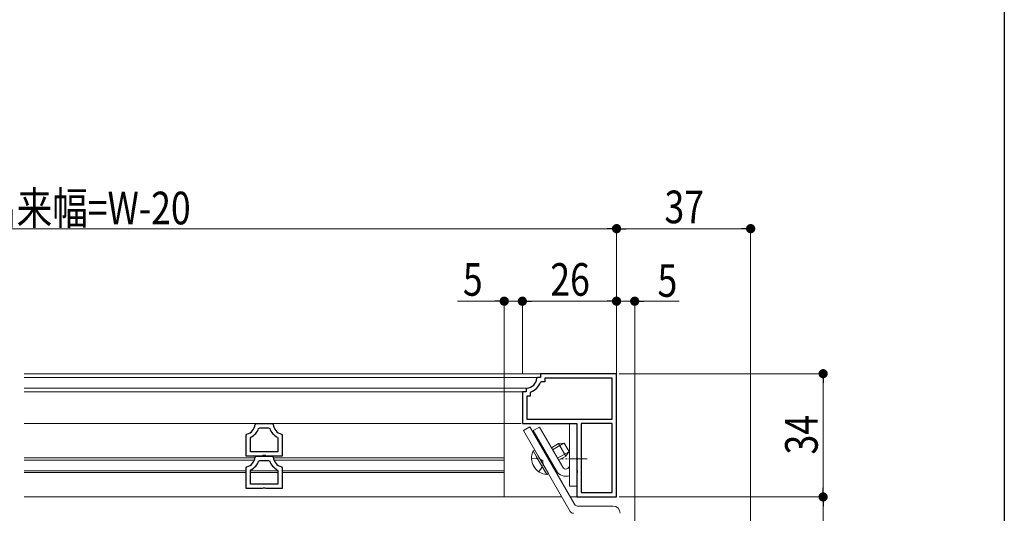
# Model space of a CAD drawing. Extents: x 0 to 990, y 0 to 1603.
# Drawn here: x 718 to 990, y 1012 to 1148 of the extents above; entities that cross this region are included whole.
import ezdxf

# ---------------------------------------------------------------- set-up
doc = ezdxf.new("R2010")
doc.units = 0
doc.linetypes.add('YCENTER_1', pattern=[13, 10, -1, 1, -1])
doc.linetypes.add('YHIDDEN_1', pattern=[4, 3, -1])
for name, color, linetype, lineweight in [('YKK_11', 7, 'CONTINUOUS', 30), ('YKK_12', 2, 'CONTINUOUS', 13), ('YKK_13', 4, 'CONTINUOUS', 13), ('YKK_D', 6, 'CONTINUOUS', 13)]:
    doc.layers.add(name, color=color, linetype=linetype, lineweight=lineweight)
doc.layers.add('YKK_ZWAK', color=7, linetype='CONTINUOUS')
doc.styles.add('text-b', font='extslim2.shx', dxfattribs={"width": 0.8, "bigfont": 'extfont2.shx'})

msp = doc.modelspace()

# ---------------------------------------------------------------- linework, layer by layer
at = {"layer": 'YKK_11', "color": 0, "linetype": 'ByBlock', "lineweight": -2, "ltscale": 0.5}
for p, q in [((861.3, 1049.36), (861, 1049.09)), ((862.02, 1049.36), (861.3, 1049.36)), ((883.02, 1050.36), (862.02, 1050.36)), ((862.02, 1050.36), (862.02, 1049.36)), ((881.82, 1049.16), (863.21, 1049.16)), ((863.21, 1049.16), (863.21, 1048.16)), ((881.82, 1037.86), (881.82, 1049.16)), ((883.02, 1016.36), (883.02, 1050.36)), ((883.02, 1016.36), (883.02, 1050.36)), ((858.29, 1046.38), (858.02, 1046.08)), ((858.02, 1046.08), (858.02, 1045.36)), ((862.26, 1048.16), (861.97, 1047.96)), ((863.21, 1048.16), (862.26, 1048.16)), ((858.02, 1045.36), (857.02, 1045.36)), ((857.02, 1045.36), (857.02, 1036.66)), ((859.21, 1044.16), (858.22, 1044.16)), ((858.22, 1044.16), (858.22, 1037.86)), ((859.41, 1045.4), (859.21, 1045.12)), ((859.21, 1045.12), (859.21, 1044.16)), ((858.22, 1037.86), (881.82, 1037.86)), ((783.26, 1036.38), (783.56, 1036.66)), ((783.56, 1036.66), (787.98, 1036.66)), ((784.25, 1035.26), (784.53, 1035.46)), ((784.53, 1035.46), (787.01, 1035.46)), ((787.01, 1035.46), (787.3, 1035.26)), ((787.98, 1036.66), (788.28, 1036.38)), ((857.02, 1036.66), (872.02, 1036.66)), ((872.02, 1036.66), (872.02, 1027.32)), ((873.22, 1036.66), (873.22, 1017.56)), ((881.82, 1036.66), (873.22, 1036.66)), ((873.22, 1036.66), (873.22, 1017.56)), ((881.82, 1017.56), (881.82, 1036.66)), ((780.77, 1033.42), (781, 1033.71)), ((780.77, 1027.66), (780.77, 1033.42)), ((781.97, 1032.59), (782.14, 1032.86)), ((781.97, 1028.86), (781.97, 1032.59)), ((789.41, 1032.86), (789.57, 1032.59)), ((789.57, 1032.59), (789.57, 1028.86)), ((790.54, 1033.71), (790.77, 1033.42)), ((790.77, 1033.42), (790.77, 1027.66)), ((785.25, 1027.66), (780.77, 1027.66)), ((789.57, 1028.86), (781.97, 1028.86)), ((789.57, 1028.86), (781.97, 1028.86)), ((783.26, 1027.38), (783.56, 1027.66)), ((783.56, 1027.66), (787.98, 1027.66)), ((785.51, 1027.81), (785.25, 1027.66)), ((786.03, 1027.81), (785.51, 1027.81)), ((786.29, 1027.66), (786.03, 1027.81)), ((790.77, 1027.66), (786.29, 1027.66)), ((787.98, 1027.66), (788.28, 1027.38)), ((872.02, 1027.32), (872.14, 1027.14)), ((872.14, 1027.14), (872.14, 1026.59)), ((780.77, 1024.42), (781, 1024.71)), ((780.77, 1018.66), (780.77, 1024.42)), ((784.25, 1026.26), (784.53, 1026.46)), ((784.53, 1026.46), (787.01, 1026.46)), ((787.01, 1026.46), (787.3, 1026.26)), ((790.54, 1024.71), (790.77, 1024.42)), ((790.77, 1024.42), (790.77, 1018.66)), ((872.14, 1026.59), (872.02, 1026.4)), ((872.02, 1026.4), (872.02, 1023.82)), ((781.97, 1023.59), (782.14, 1023.86)), ((781.97, 1019.86), (781.97, 1023.59)), ((789.41, 1023.86), (789.57, 1023.59)), ((789.57, 1023.59), (789.57, 1019.86)), ((872.02, 1023.82), (872.14, 1023.64)), ((872.14, 1023.09), (872.02, 1022.9)), ((872.02, 1022.9), (872.02, 1016.36)), ((872.14, 1023.64), (872.14, 1023.09)), ((789.57, 1019.86), (781.97, 1019.86)), ((789.57, 1019.86), (781.97, 1019.86)), ((785.25, 1018.66), (780.77, 1018.66)), ((785.51, 1018.81), (785.25, 1018.66)), ((786.03, 1018.81), (785.51, 1018.81)), ((786.29, 1018.66), (786.03, 1018.81)), ((790.77, 1018.66), (786.29, 1018.66)), ((872.02, 1016.36), (883.02, 1016.36)), ((873.22, 1017.56), (881.82, 1017.56))]:
    msp.add_line(p, q, dxfattribs=at)
for centre, radius, start, end in [((858.02, 1049.36), 3, 275.2154, 354.7835), ((858.02, 1049.36), 4.2, 289.4699, 340.5276), ((780.27, 1036.62), 3, 284.0242, 355.5144), ((780.27, 1036.62), 4.2, 296.3835, 341.0935), ((791.27, 1036.62), 4.2, 198.9057, 243.6168), ((791.27, 1036.62), 3, 184.4852, 255.9762), ((780.27, 1027.62), 3, 284.0242, 355.5144), ((791.27, 1027.62), 3, 184.4852, 255.9762), ((780.27, 1027.62), 4.2, 296.3835, 341.0935), ((791.27, 1027.62), 4.2, 198.9057, 243.6168)]:
    msp.add_arc(centre, radius, start, end, dxfattribs=at)
at = {"layer": 'YKK_12', "linetype": 'Continuous', "ltscale": 0.5}
for p, q in [((719.51, 1050.36), (719.51, 1050.36)), ((719.51, 1050.36), (852.02, 1050.36)), ((719.51, 1049.36), (719.51, 1049.36)), ((719.51, 1049.36), (852.02, 1049.36)), ((852.02, 1050.36), (852.02, 1016.36)), ((719.51, 1046.37), (719.51, 1046.37)), ((719.51, 1046.37), (852.02, 1046.37)), ((719.51, 1045.36), (719.51, 1045.36)), ((719.51, 1045.36), (852.02, 1045.36)), ((719.51, 1036.66), (719.51, 1036.66)), ((719.51, 1036.66), (852.02, 1036.66)), ((719.51, 1027.12), (783.23, 1027.12)), ((719.51, 1027.12), (719.51, 1027.12)), ((788.31, 1027.12), (852.02, 1027.12)), ((719.51, 1026.56), (783.08, 1026.56)), ((719.51, 1026.56), (719.51, 1026.56)), ((788.46, 1026.56), (852.02, 1026.56)), ((719.51, 1023.62), (780.77, 1023.62)), ((719.51, 1023.62), (719.51, 1023.62)), ((719.51, 1023.1), (780.77, 1023.1)), ((719.51, 1023.1), (719.51, 1023.1)), ((781.97, 1023.62), (789.57, 1023.62)), ((781.97, 1023.1), (789.57, 1023.1)), ((790.77, 1023.62), (852.02, 1023.62)), ((790.77, 1023.1), (852.02, 1023.1)), ((719.51, 1016.36), (852.02, 1016.36)), ((719.51, 1016.36), (719.51, 1016.36))]:
    msp.add_line(p, q, dxfattribs=at)
at = {"layer": 'YKK_13', "linetype": 'Continuous', "ltscale": 0.5}
for p, q in [((862.01, 1050.36), (852.01, 1050.36)), ((861, 1049.36), (852.01, 1049.36)), ((858, 1046.37), (852.01, 1046.37)), ((857.41, 1045.36), (852.01, 1045.36)), ((856.71, 1036.66), (852.01, 1036.66)), ((857.31, 1034.73), (859.04, 1035.73)), ((859.04, 1035.73), (871.38, 1014.36)), ((860.01, 1034.66), (861.74, 1035.66)), ((861.74, 1035.66), (868.15, 1024.57)), ((872.01, 1036.66), (870.01, 1036.66)), ((870.01, 1019.36), (870.01, 1036.66)), ((872.01, 1036.66), (872.01, 1019.36)), ((857.31, 1034.73), (870.23, 1012.36)), ((860.01, 1034.66), (866.42, 1023.57)), ((865.04, 1029.96), (867.03, 1031.11)), ((868.49, 1031.19), (865.37, 1029.39)), ((867.03, 1031.11), (868.59, 1031.2)), ((869.03, 1027.64), (867.03, 1031.11)), ((868.59, 1031.2), (869.89, 1028.95)), ((860.44, 1029.32), (860, 1029.07)), ((860, 1029.07), (862.87, 1024.09)), ((860.44, 1029.32), (863.31, 1024.34)), ((863.75, 1022.57), (860.87, 1027.55)), ((864.19, 1022.83), (861.31, 1027.81)), ((869.83, 1028.86), (866.71, 1027.06)), ((869.03, 1027.64), (867.04, 1026.49)), ((869.03, 1027.64), (869.89, 1028.95)), ((864.19, 1022.83), (863.75, 1022.57)), ((872.01, 1019.36), (870.01, 1019.36)), ((867.92, 1016.36), (852.01, 1016.36)), ((872.01, 1016.36), (870.23, 1016.36)), ((882.01, 1013.86), (872.25, 1013.86))]:
    msp.add_line(p, q, dxfattribs=at)
at = {"layer": 'YKK_13', "linetype": 'YHIDDEN_1', "ltscale": 0.5}
for p, q in [((859.55, 1026.84), (861.61, 1026.99)), ((861.61, 1026.99), (862.71, 1026.3)), ((861.6, 1023.29), (862.75, 1025.01)), ((862.75, 1025.01), (862.71, 1026.3))]:
    msp.add_line(p, q, dxfattribs=at)
at = {"layer": 'YKK_13', "linetype": 'YCENTER_1', "ltscale": 0.5}
msp.add_line((874.88, 1026.86), (867.5, 1026.86), dxfattribs=at)
at = {"layer": 'YKK_13', "linetype": 'Continuous', "ltscale": 0.5}
for centre, radius, start, end in [((864.07, 1027.09), 4.53, 154.0667, 265.9333), ((869.01, 1025.07), 1, 209.9998, 359.9998), ((869.01, 1025.07), 3, 209.9998, 289.471), ((872.25, 1014.86), 1, 210, 270), ((882.01, 1011.86), 2, 0.0001, 90), ((871.09, 1012.86), 1, 210, 270)]:
    msp.add_arc(centre, radius, start, end, dxfattribs=at)
at = {"layer": 'YKK_D'}
for p, q in [((880.46, 1090.36), (555.56, 1090.36)), ((883.01, 1050.06), (883.01, 1091.36)), ((883.01, 1054.89), (883.01, 1091.36)), ((885.56, 1090.36), (917.46, 1090.36)), ((920.01, 922.06), (920.01, 1091.36)), ((852.01, 1049.36), (852.01, 1071.36)), ((857.01, 1050.36), (857.01, 1071.36)), ((857.01, 1050.36), (857.01, 1071.36)), ((883.01, 1050.36), (883.01, 1071.36)), ((883.01, 1051.36), (883.01, 1071.36)), ((888.01, 979.36), (888.01, 1071.36)), ((849.46, 1070.36), (839.11, 1070.36)), ((857.01, 1070.36), (852.01, 1070.36)), ((880.46, 1070.36), (859.56, 1070.36)), ((859.56, 1070.36), (862.11, 1070.36)), ((880.46, 1070.36), (877.91, 1070.36)), ((883.01, 1070.36), (888.01, 1070.36)), ((890.56, 1070.36), (900.31, 1070.36)), ((883.72, 1050.36), (941.01, 1050.36)), ((940.01, 1018.91), (940.01, 1047.81)), ((883.71, 1016.36), (941.01, 1016.36)), ((883.71, 1016.36), (941.01, 1016.36)), ((940.01, 981.92), (940.01, 1013.81))]:
    msp.add_line(p, q, dxfattribs=at)
at = {"layer": 'YKK_D', "linetype": 'ByBlock', "lineweight": -2}
for p, q in [((881.73, 1090.36), (880.46, 1090.36)), ((884.28, 1090.36), (885.56, 1090.36)), ((918.73, 1090.36), (917.46, 1090.36)), ((850.74, 1070.36), (849.46, 1070.36)), ((858.29, 1070.36), (859.56, 1070.36)), ((858.29, 1070.36), (859.56, 1070.36)), ((881.74, 1070.36), (880.46, 1070.36)), ((881.74, 1070.36), (880.46, 1070.36)), ((889.29, 1070.36), (890.56, 1070.36)), ((940.01, 1049.09), (940.01, 1047.81)), ((940.01, 1017.64), (940.01, 1018.91)), ((940.01, 1015.09), (940.01, 1013.81))]:
    msp.add_line(p, q, dxfattribs=at)
at = {"layer": 'YKK_D', "linetype": 'ByBlock', "const_width": 1.27}
for points in [[(882.37, 1090.36, 1), (883.65, 1090.36, 1)], [(883.65, 1090.36, 1), (882.37, 1090.36, 1)], [(919.37, 1090.36, 1), (920.65, 1090.36, 1)], [(851.37, 1070.36, 1), (852.65, 1070.36, 1)], [(857.65, 1070.36, 1), (856.37, 1070.36, 1)], [(857.65, 1070.36, 1), (856.37, 1070.36, 1)], [(882.37, 1070.36, 1), (883.65, 1070.36, 1)], [(882.37, 1070.36, 1), (883.65, 1070.36, 1)], [(888.65, 1070.36, 1), (887.37, 1070.36, 1)], [(940.01, 1049.73, 1), (940.01, 1051, 1)], [(940.01, 1015.73, 1), (940.01, 1017, 1)], [(940.01, 1017, 1), (940.01, 1015.73, 1)]]:
    msp.add_lwpolyline(points, format="xyb", close=True, dxfattribs=at)
at = {"layer": 'YKK_ZWAK'}
msp.add_line((990, 1560), (990, 0), dxfattribs=at)

# ---------------------------------------------------------------- texts
at = {"layer": 'YKK_D', "style": 'text-b', "width": 0.8}
for s, p in [('面格子出来幅=W-20', (678.17, 1091.56)), ('37', (896.23, 1091.86)), ('5', (840.61, 1071.86)), ('5', (894.31, 1071.56))]:
    msp.add_text(s, height=9, dxfattribs=at).set_placement(p)
for s, rotation, p in [('26', 360, (864.73, 1071.86)), ('34', 90, (938.51, 1028.08))]:
    msp.add_text(s, height=9, rotation=rotation, dxfattribs=at).set_placement(p)

doc.saveas('drawing.dxf')
